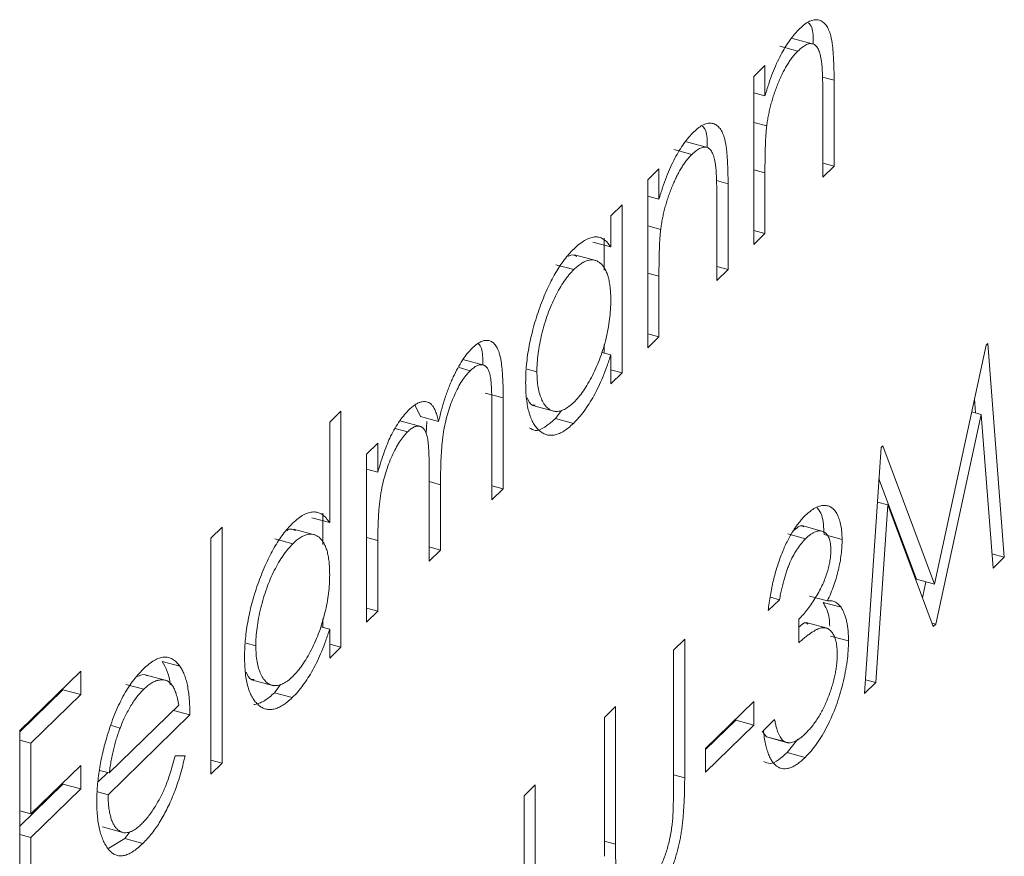
# Model space of a CAD drawing. Units: millimetres. Extents: x 250 to 14600, y 250 to 10250.
# Drawn here: x 11584 to 11588, y 3465 to 3469 of the extents above; entities that cross this region are included whole.
import ezdxf

# ---------------------------------------------------------------- set-up
doc = ezdxf.new("R2010")
doc.units = ezdxf.units.MM
doc.header["$LTSCALE"] = 50

msp = doc.modelspace()

# ---------------------------------------------------------------- linework, layer by layer
at = {"color": 7, "linetype": 'Continuous', "lineweight": 15}
for p, q in [((11587.3199, 3468.548), (11587.4084, 3468.524)), ((11587.492, 3468.5563), (11587.3814, 3468.5864)), ((11587.191, 3468.399), (11587.2464, 3468.4531)), ((11587.2464, 3468.4531), (11587.2464, 3468.3036)), ((11587.191, 3467.5703), (11587.191, 3468.399)), ((11587.5867, 3468.3798), (11587.5867, 3467.9566)), ((11587.191, 3468.3186), (11587.2464, 3468.3036)), ((11587.5313, 3467.9025), (11587.5313, 3468.2923)), ((11587.191, 3468.1721), (11587.2549, 3468.1547)), ((11586.9696, 3468.0464), (11586.859, 3468.0765)), ((11586.7975, 3468.0381), (11586.886, 3468.0141)), ((11587.5313, 3467.9716), (11587.5867, 3467.9566)), ((11586.6685, 3467.8891), (11586.7239, 3467.9432)), ((11586.7239, 3467.9432), (11586.7239, 3467.7937)), ((11587.2464, 3467.924), (11587.2464, 3467.6244)), ((11587.5867, 3467.9566), (11587.5313, 3467.9025)), ((11586.6685, 3467.0604), (11586.6685, 3467.8891)), ((11587.0643, 3467.8699), (11587.0643, 3467.4467)), ((11586.4865, 3467.7114), (11586.5419, 3467.7655)), ((11586.5419, 3467.7655), (11586.5419, 3466.9368)), ((11586.6685, 3467.8087), (11586.7239, 3467.7937)), ((11587.0089, 3467.3926), (11587.0089, 3467.7824)), ((11586.4865, 3467.5581), (11586.4865, 3467.7114)), ((11586.6685, 3467.6622), (11586.7325, 3467.6448)), ((11587.191, 3467.6394), (11587.2464, 3467.6244)), ((11587.2464, 3467.6244), (11587.191, 3467.5703)), ((11586.398, 3467.5821), (11586.4865, 3467.5581)), ((11586.4535, 3467.6011), (11586.4535, 3467.4438)), ((11586.419, 3467.4894), (11586.3085, 3467.5195)), ((11586.2162, 3467.4708), (11586.3047, 3467.4467)), ((11587.0089, 3467.4618), (11587.0643, 3467.4467)), ((11587.0643, 3467.4467), (11587.0089, 3467.3926)), ((11586.7239, 3467.4141), (11586.7239, 3467.1145)), ((11586.6685, 3467.1296), (11586.7239, 3467.1145)), ((11586.7239, 3467.1145), (11586.6685, 3467.0604)), ((11586.4427, 3467.038), (11586.4865, 3467.0261)), ((11586.4535, 3467.0777), (11586.4535, 3467.035)), ((11588.0814, 3465.8959), (11588.3357, 3467.0745)), ((11588.3357, 3467.0745), (11588.3438, 3467.0823)), ((11588.3438, 3467.0823), (11588.4258, 3466.0284)), ((11585.8673, 3466.9735), (11585.7567, 3467.0036)), ((11586.4865, 3466.8827), (11586.4865, 3467.0261)), ((11585.7386, 3466.963), (11585.7938, 3466.948)), ((11586.0742, 3466.9559), (11586.1224, 3466.9428)), ((11586.4865, 3466.9519), (11586.5419, 3466.9368)), ((11586.5419, 3466.9368), (11586.4865, 3466.8827)), ((11585.8677, 3466.838), (11585.9562, 3466.814)), ((11585.9562, 3466.814), (11585.9562, 3466.3651)), ((11588.2784, 3466.809), (11588.2838, 3466.7397)), ((11585.1013, 3466.6938), (11585.1567, 3466.7479)), ((11585.1567, 3466.7479), (11585.1567, 3465.5848)), ((11585.5232, 3466.7765), (11585.5495, 3466.7216)), ((11585.9008, 3466.311), (11585.9008, 3466.7603)), ((11586.1015, 3466.7767), (11586.212, 3466.7467)), ((11586.2443, 3466.7523), (11586.2138, 3466.7124)), ((11585.5568, 3466.6706), (11585.4462, 3466.7007)), ((11585.5495, 3466.7216), (11585.6379, 3466.6976)), ((11585.5805, 3466.6976), (11585.5761, 3466.6385)), ((11586.2138, 3466.7124), (11586.3022, 3466.6883)), ((11588.311, 3466.7323), (11588.0881, 3465.6989)), ((11588.2646, 3466.7449), (11588.311, 3466.7323)), ((11588.3701, 3465.9741), (11588.311, 3466.7323)), ((11585.1013, 3466.199), (11585.1013, 3466.6938)), ((11585.4245, 3466.6628), (11585.4847, 3466.6464)), ((11585.2834, 3466.5371), (11585.3388, 3466.5912)), ((11585.3388, 3466.5912), (11585.3388, 3466.4472)), ((11587.7371, 3465.3563), (11587.8186, 3466.5698)), ((11587.8186, 3466.5698), (11587.8265, 3466.5775)), ((11587.8265, 3466.5775), (11588.0814, 3465.8959)), ((11585.2834, 3465.7084), (11585.2834, 3466.5371)), ((11585.2834, 3466.4622), (11585.3388, 3466.4472)), ((11585.5921, 3466.0097), (11585.5921, 3466.4311)), ((11587.8082, 3466.4142), (11587.993, 3465.9199)), ((11585.6475, 3466.3861), (11585.6475, 3466.0638)), ((11585.9008, 3466.3802), (11585.9562, 3466.3651)), ((11585.9562, 3466.3651), (11585.9008, 3466.311)), ((11587.8519, 3466.2861), (11587.7929, 3465.4107)), ((11587.8005, 3466.3), (11587.8519, 3466.2861)), ((11588.0756, 3465.6867), (11587.8519, 3466.2861)), ((11585.0129, 3466.2231), (11585.1013, 3466.199)), ((11585.0683, 3466.2458), (11585.0683, 3466.0918)), ((11584.5156, 3466.1221), (11584.571, 3466.1762)), ((11584.571, 3466.1762), (11584.571, 3465.0131)), ((11585.0338, 3466.1375), (11584.9233, 3466.1675)), ((11587.5377, 3466.1541), (11587.4272, 3466.1842)), ((11584.5156, 3464.959), (11584.5156, 3466.1221)), ((11584.831, 3466.1188), (11584.9195, 3466.0947)), ((11587.3583, 3466.1436), (11587.4467, 3466.1196)), ((11587.5379, 3466.1406), (11587.6263, 3466.1165)), ((11585.3388, 3466.1112), (11585.3388, 3465.7625)), ((11585.5921, 3466.0789), (11585.6475, 3466.0638)), ((11585.6475, 3466.0638), (11585.5921, 3466.0097)), ((11588.3646, 3466.045), (11588.4258, 3466.0284)), ((11588.4258, 3466.0284), (11588.3701, 3465.9741)), ((11587.993, 3465.9199), (11588.0814, 3465.8959)), ((11588.0394, 3465.9073), (11588.0225, 3465.8289)), ((11587.2736, 3465.8311), (11587.3176, 3465.8191)), ((11587.4658, 3465.8369), (11587.5542, 3465.8129)), ((11585.2834, 3465.7776), (11585.3388, 3465.7625)), ((11587.3176, 3465.8191), (11587.2622, 3465.765)), ((11587.5327, 3465.8054), (11587.6211, 3465.7814)), ((11585.3388, 3465.7625), (11585.2834, 3465.7084)), ((11585.0575, 3465.686), (11585.1013, 3465.6741)), ((11585.0683, 3465.7257), (11585.0683, 3465.6831)), ((11587.4126, 3465.6065), (11587.4126, 3465.7228)), ((11587.5595, 3465.6762), (11587.4489, 3465.7062)), ((11588.0691, 3465.704), (11588.0881, 3465.6989)), ((11588.0881, 3465.6989), (11588.0756, 3465.6867)), ((11585.1013, 3465.5307), (11585.1013, 3465.6741)), ((11587.5695, 3465.6399), (11587.658, 3465.6159)), ((11584.689, 3465.6039), (11584.7372, 3465.5908)), ((11585.1013, 3465.5999), (11585.1567, 3465.5848)), ((11585.1567, 3465.5848), (11585.1013, 3465.5307)), ((11586.7952, 3465.5709), (11586.8506, 3465.625)), ((11586.8506, 3465.625), (11586.8506, 3464.9401)), ((11586.7952, 3464.8915), (11586.7952, 3465.5709)), ((11584.2751, 3465.5148), (11584.3636, 3465.4908)), ((11583.5736, 3465.1736), (11583.8744, 3465.4672)), ((11583.8744, 3465.4672), (11583.8744, 3465.3509)), ((11584.3021, 3465.4189), (11584.1915, 3465.449)), ((11584.0963, 3465.4016), (11584.1847, 3465.3776)), ((11584.7163, 3465.4247), (11584.8268, 3465.3947)), ((11584.8591, 3465.4003), (11584.8286, 3465.3604)), ((11587.7929, 3465.4107), (11587.7371, 3465.3563)), ((11587.7417, 3465.4246), (11587.7929, 3465.4107)), ((11583.786, 3465.375), (11583.5736, 3465.1677)), ((11583.8744, 3465.3509), (11583.629, 3465.1114)), ((11583.786, 3465.3809), (11583.786, 3465.375)), ((11583.786, 3465.375), (11583.8744, 3465.3509)), ((11584.8286, 3465.3604), (11584.917, 3465.3363)), ((11584.0148, 3464.9646), (11584.3573, 3465.2988)), ((11586.4548, 3465.2387), (11586.5102, 3465.2928)), ((11586.5102, 3465.2928), (11586.5102, 3464.6133)), ((11586.9535, 3465.0857), (11587.191, 3465.3175)), ((11587.191, 3465.3175), (11587.191, 3465.2012)), ((11584.4127, 3465.2511), (11584.009, 3464.8571)), ((11584.3311, 3465.2733), (11584.4127, 3465.2511)), ((11584.0257, 3465.198), (11584.0685, 3465.1864)), ((11586.4548, 3464.5538), (11586.4548, 3465.2387)), ((11587.1025, 3465.2252), (11586.9535, 3465.0798)), ((11587.191, 3465.2012), (11586.9535, 3464.9694)), ((11587.1025, 3465.2312), (11587.1025, 3465.2252)), ((11587.1025, 3465.2252), (11587.191, 3465.2012)), ((11587.2384, 3465.1749), (11587.2939, 3465.2289)), ((11583.5736, 3464.0397), (11583.5736, 3465.1736)), ((11587.2324, 3465.171), (11587.2538, 3465.1434)), ((11583.5736, 3465.1265), (11583.629, 3465.1114)), ((11583.629, 3465.1114), (11583.629, 3464.7625)), ((11587.2535, 3465.1423), (11587.3641, 3465.1123)), ((11587.2538, 3465.1434), (11587.3422, 3465.1194)), ((11587.4088, 3465.1311), (11587.3559, 3465.0655)), ((11584.3397, 3465.0491), (11584.3889, 3465.0496)), ((11586.9535, 3464.9694), (11586.9535, 3465.0857)), ((11587.3559, 3465.0655), (11587.4444, 3465.0415)), ((11583.629, 3464.7625), (11583.8744, 3465.002)), ((11583.8744, 3465.002), (11583.8744, 3464.8857)), ((11584.5156, 3465.0282), (11584.571, 3465.0131)), ((11584.571, 3465.0131), (11584.5156, 3464.959)), ((11584.0079, 3464.9664), (11583.9626, 3464.9223)), ((11583.9677, 3464.9774), (11584.0148, 3464.9646)), ((11583.786, 3464.9097), (11583.5736, 3464.7025)), ((11583.786, 3464.9157), (11583.786, 3464.9097)), ((11583.786, 3464.9097), (11583.8744, 3464.8857)), ((11586.0591, 3464.8524), (11586.1145, 3464.9065)), ((11586.1145, 3464.9065), (11586.1145, 3463.8888)), ((11583.8744, 3464.8857), (11583.629, 3464.6462)), ((11583.958, 3464.871), (11584.009, 3464.8571)), ((11586.0591, 3463.7184), (11586.0591, 3464.8524)), ((11583.5736, 3464.7776), (11583.629, 3464.7625)), ((11583.5736, 3464.6613), (11583.629, 3464.6462)), ((11583.9822, 3464.6988), (11584.0928, 3464.6687)), ((11584.1156, 3464.674), (11584.0921, 3464.6415)), ((11583.629, 3464.6462), (11583.629, 3464.0938)), ((11584.0921, 3464.6415), (11584.0134, 3464.5933)), ((11584.0921, 3464.6415), (11584.1805, 3464.6175))]:
    msp.add_line(p, q, dxfattribs=at)
at = {"color": 8, "linetype": 'Continuous', "lineweight": 15}
for p, q in [((11587.5301, 3468.3952), (11587.5867, 3468.3798)), ((11587.191, 3467.9391), (11587.2464, 3467.924)), ((11587.0077, 3467.8853), (11587.0643, 3467.8699)), ((11586.6685, 3467.4292), (11586.7239, 3467.4141)), ((11585.5921, 3466.4012), (11585.6475, 3466.3861)), ((11585.2834, 3466.1262), (11585.3388, 3466.1112)), ((11586.7952, 3464.9551), (11586.8506, 3464.9401)), ((11586.4548, 3464.6284), (11586.5102, 3464.6133))]:
    msp.add_line(p, q, dxfattribs=at)
at = {"color": 7, "linetype": 'Continuous', "lineweight": 15}
for points, knots in [([(11587.418, 3468.6351), (11587.4264, 3468.6427), (11587.4427, 3468.6576), (11587.4665, 3468.672), (11587.4887, 3468.6788), (11587.5093, 3468.6784), (11587.5278, 3468.671), (11587.5441, 3468.6572), (11587.5576, 3468.6363), (11587.5666, 3468.6134), (11587.5726, 3468.5911), (11587.5763, 3468.5707), (11587.5795, 3468.547), (11587.5823, 3468.5203), (11587.5841, 3468.4897), (11587.5856, 3468.4561), (11587.5867, 3468.4193), (11587.5867, 3468.3932), (11587.5867, 3468.3798)], [0, 0, 0, 0, 0.07724, 0.151178, 0.223488, 0.295543, 0.366976, 0.437131, 0.507044, 0.57856, 0.616614, 0.658756, 0.704491, 0.754803, 0.809332, 0.868274, 0.932073, 1, 1, 1, 1]), ([(11587.4606, 3468.6637), (11587.4667, 3468.6571), (11587.484, 3468.6383), (11587.4841, 3468.5897), (11587.4843, 3468.5584)], [0, 0, 0, 0, 0.356558, 1, 1, 1, 1]), ([(11587.2464, 3468.3036), (11587.2523, 3468.3229), (11587.2638, 3468.3604), (11587.2829, 3468.4137), (11587.3031, 3468.4619), (11587.3243, 3468.5053), (11587.3464, 3468.544), (11587.3694, 3468.5788), (11587.3934, 3468.6097), (11587.4098, 3468.6266), (11587.418, 3468.6351)], [0, 0, 0, 0, 0.140976, 0.273569, 0.398988, 0.51993, 0.63811, 0.756589, 0.87686, 1, 1, 1, 1]), ([(11587.5248, 3468.4745), (11587.5229, 3468.4855), (11587.5193, 3468.5067), (11587.5104, 3468.5316), (11587.4991, 3468.5492), (11587.4854, 3468.5592), (11587.4693, 3468.5617), (11587.4509, 3468.5563), (11587.4303, 3468.5442), (11587.4159, 3468.5309), (11587.4084, 3468.524)], [0, 0, 0, 0, 0.13552, 0.260833, 0.378476, 0.493178, 0.609281, 0.729981, 0.859261, 1, 1, 1, 1]), ([(11587.4084, 3468.524), (11587.4039, 3468.5195), (11587.3951, 3468.5105), (11587.382, 3468.4947), (11587.3693, 3468.4773), (11587.3569, 3468.4584), (11587.345, 3468.4375), (11587.3332, 3468.4155), (11587.322, 3468.3914), (11587.3112, 3468.3662), (11587.301, 3468.3401), (11587.2916, 3468.3138), (11587.2833, 3468.2874), (11587.2757, 3468.2609), (11587.2691, 3468.2344), (11587.2634, 3468.2078), (11587.2585, 3468.1811), (11587.2561, 3468.1635), (11587.2549, 3468.1547)], [0, 0, 0, 0, 0.063986, 0.126627, 0.188984, 0.25023, 0.312351, 0.374574, 0.438148, 0.50292, 0.567974, 0.630771, 0.692935, 0.754398, 0.815218, 0.876117, 0.938015, 1, 1, 1, 1]), ([(11587.5313, 3468.2923), (11587.5313, 3468.3036), (11587.5312, 3468.3251), (11587.531, 3468.3558), (11587.5305, 3468.3833), (11587.5298, 3468.4077), (11587.5288, 3468.4288), (11587.5277, 3468.447), (11587.5264, 3468.4619), (11587.5253, 3468.4706), (11587.5248, 3468.4745)], [0, 0, 0, 0, 0.17885, 0.3421096, 0.4898257, 0.6232544, 0.7400797, 0.8414827, 0.9289077, 1, 1, 1, 1]), ([(11586.8956, 3468.1252), (11586.904, 3468.1328), (11586.9203, 3468.1477), (11586.9441, 3468.1621), (11586.9663, 3468.1689), (11586.9869, 3468.1685), (11587.0054, 3468.1611), (11587.0217, 3468.1473), (11587.0352, 3468.1264), (11587.0442, 3468.1035), (11587.0502, 3468.0812), (11587.0539, 3468.0608), (11587.0571, 3468.0371), (11587.0599, 3468.0104), (11587.0617, 3467.9799), (11587.0632, 3467.9462), (11587.0642, 3467.9094), (11587.0643, 3467.8833), (11587.0643, 3467.8699)], [0, 0, 0, 0, 0.07724, 0.151178, 0.223488, 0.295543, 0.366976, 0.437131, 0.507044, 0.57856, 0.616614, 0.658756, 0.704491, 0.754803, 0.809332, 0.868274, 0.932073, 1, 1, 1, 1]), ([(11586.9382, 3468.1538), (11586.9443, 3468.1472), (11586.9616, 3468.1284), (11586.9617, 3468.0798), (11586.9618, 3468.0485)], [0, 0, 0, 0, 0.356558, 1, 1, 1, 1]), ([(11587.2549, 3468.1547), (11587.2542, 3468.1485), (11587.2527, 3468.1348), (11587.2511, 3468.1132), (11587.2496, 3468.0887), (11587.2483, 3468.0613), (11587.2476, 3468.0311), (11587.2467, 3467.9978), (11587.2464, 3467.9619), (11587.2464, 3467.937), (11587.2464, 3467.924)], [0, 0, 0, 0, 0.076995, 0.167615, 0.271052, 0.38946, 0.520843, 0.666399, 0.826094, 1, 1, 1, 1]), ([(11586.7239, 3467.7937), (11586.7299, 3467.813), (11586.7413, 3467.8505), (11586.7605, 3467.9038), (11586.7807, 3467.952), (11586.8018, 3467.9954), (11586.824, 3468.0341), (11586.847, 3468.0689), (11586.871, 3468.0998), (11586.8874, 3468.1167), (11586.8956, 3468.1252)], [0, 0, 0, 0, 0.140976, 0.273569, 0.398988, 0.51993, 0.63811, 0.756589, 0.87686, 1, 1, 1, 1]), ([(11586.886, 3468.0141), (11586.8815, 3468.0096), (11586.8727, 3468.0006), (11586.8596, 3467.9848), (11586.8469, 3467.9674), (11586.8345, 3467.9485), (11586.8226, 3467.9276), (11586.8108, 3467.9056), (11586.7996, 3467.8815), (11586.7887, 3467.8563), (11586.7786, 3467.8302), (11586.7692, 3467.8039), (11586.7608, 3467.7775), (11586.7532, 3467.751), (11586.7467, 3467.7245), (11586.741, 3467.6979), (11586.7361, 3467.6712), (11586.7337, 3467.6536), (11586.7325, 3467.6448)], [0, 0, 0, 0, 0.063986, 0.126627, 0.188984, 0.25023, 0.312351, 0.374574, 0.438148, 0.50292, 0.567974, 0.630771, 0.692935, 0.754398, 0.815218, 0.876117, 0.938015, 1, 1, 1, 1]), ([(11587.0023, 3467.9646), (11587.0005, 3467.9756), (11586.9969, 3467.9968), (11586.988, 3468.0217), (11586.9767, 3468.0393), (11586.963, 3468.0493), (11586.9469, 3468.0518), (11586.9285, 3468.0464), (11586.9079, 3468.0343), (11586.8935, 3468.021), (11586.886, 3468.0141)], [0, 0, 0, 0, 0.13552, 0.260833, 0.378476, 0.493178, 0.609281, 0.729981, 0.859261, 1, 1, 1, 1]), ([(11587.0089, 3467.7824), (11587.0089, 3467.7937), (11587.0088, 3467.8152), (11587.0086, 3467.8459), (11587.0081, 3467.8734), (11587.0074, 3467.8978), (11587.0064, 3467.9189), (11587.0053, 3467.9371), (11587.004, 3467.952), (11587.0029, 3467.9607), (11587.0023, 3467.9646)], [0, 0, 0, 0, 0.17885, 0.3421096, 0.4898257, 0.6232544, 0.7400797, 0.8414827, 0.9289077, 1, 1, 1, 1]), ([(11586.7325, 3467.6448), (11586.7318, 3467.6386), (11586.7303, 3467.6249), (11586.7286, 3467.6033), (11586.7272, 3467.5788), (11586.7259, 3467.5514), (11586.7252, 3467.5212), (11586.7243, 3467.4879), (11586.724, 3467.452), (11586.724, 3467.4271), (11586.7239, 3467.4141)], [0, 0, 0, 0, 0.076995, 0.167615, 0.271052, 0.38946, 0.520843, 0.666399, 0.826094, 1, 1, 1, 1]), ([(11586.3039, 3467.5478), (11586.3131, 3467.5563), (11586.3312, 3467.573), (11586.3576, 3467.5912), (11586.3826, 3467.6027), (11586.4064, 3467.6084), (11586.4288, 3467.6071), (11586.4497, 3467.5982), (11586.4693, 3467.5822), (11586.4806, 3467.5663), (11586.4865, 3467.5581)], [0, 0, 0, 0, 0.129862, 0.254654, 0.376015, 0.495255, 0.614798, 0.738106, 0.865196, 1, 1, 1, 1]), ([(11586.067, 3466.8899), (11586.0672, 3466.9045), (11586.0676, 3466.9334), (11586.0709, 3466.9785), (11586.0764, 3467.0241), (11586.084, 3467.0703), (11586.0939, 3467.117), (11586.1059, 3467.1641), (11586.12, 3467.2118), (11586.1363, 3467.2594), (11586.1539, 3467.3058), (11586.1728, 3467.3496), (11586.1924, 3467.3907), (11586.2131, 3467.4283), (11586.2345, 3467.4633), (11586.2569, 3467.4949), (11586.2801, 3467.5233), (11586.2959, 3467.5395), (11586.3039, 3467.5478)], [0, 0, 0, 0, 0.0637745, 0.1260788, 0.1869041, 0.2475739, 0.3080034, 0.3691319, 0.4320332, 0.4967908, 0.5616108, 0.6249139, 0.6867263, 0.7480788, 0.8095823, 0.8716307, 0.9348858, 1, 1, 1, 1]), ([(11586.3185, 3467.5118), (11586.3058, 3467.5177), (11586.2926, 3467.5239), (11586.2766, 3467.5126), (11586.2759, 3467.5121)], [0, 0, 0, 0, 0.958443, 1, 1, 1, 1]), ([(11586.4865, 3467.2952), (11586.4863, 3467.3065), (11586.486, 3467.3287), (11586.4834, 3467.3593), (11586.4794, 3467.3871), (11586.4737, 3467.4118), (11586.4662, 3467.4332), (11586.4571, 3467.4517), (11586.4464, 3467.4671), (11586.4341, 3467.4791), (11586.4207, 3467.4879), (11586.4065, 3467.4936), (11586.3913, 3467.4949), (11586.3755, 3467.4927), (11586.3589, 3467.4871), (11586.3414, 3467.4771), (11586.3233, 3467.4643), (11586.311, 3467.4526), (11586.3047, 3467.4467)], [0, 0, 0, 0, 0.065634, 0.129188, 0.191219, 0.251913, 0.312507, 0.373494, 0.435152, 0.498741, 0.562095, 0.624187, 0.685476, 0.746097, 0.807612, 0.869967, 0.933951, 1, 1, 1, 1]), ([(11586.3047, 3467.4467), (11586.2966, 3467.4383), (11586.2806, 3467.4216), (11586.2571, 3467.3906), (11586.2347, 3467.3551), (11586.2133, 3467.3157), (11586.1935, 3467.273), (11586.1757, 3467.2274), (11586.1599, 3467.1796), (11586.1466, 3467.1304), (11586.1358, 3467.0808), (11586.1282, 3467.0327), (11586.1232, 3466.9861), (11586.1226, 3466.9573), (11586.1224, 3466.9428)], [0, 0, 0, 0, 0.085921, 0.169593, 0.252476, 0.336244, 0.419505, 0.502036, 0.584775, 0.669846, 0.754185, 0.836658, 0.91801, 1, 1, 1, 1]), ([(11586.3042, 3466.792), (11586.3122, 3466.8004), (11586.3281, 3466.817), (11586.3517, 3466.8482), (11586.3745, 3466.884), (11586.3964, 3466.9241), (11586.4167, 3466.9672), (11586.435, 3467.0122), (11586.4504, 3467.0589), (11586.4635, 3467.1065), (11586.4738, 3467.1547), (11586.4812, 3467.2026), (11586.4856, 3467.25), (11586.4862, 3467.2799), (11586.4865, 3467.2952)], [0, 0, 0, 0, 0.084802, 0.168664, 0.252552, 0.33824, 0.423103, 0.505556, 0.586176, 0.667136, 0.748499, 0.830452, 0.913456, 1, 1, 1, 1]), ([(11585.8034, 3467.0592), (11585.811, 3467.0661), (11585.8258, 3467.0795), (11585.8473, 3467.0925), (11585.8674, 3467.0983), (11585.886, 3467.0976), (11585.9028, 3467.0903), (11585.9174, 3467.0763), (11585.9297, 3467.0558), (11585.9378, 3467.0331), (11585.9432, 3467.0114), (11585.9466, 3466.9917), (11585.9496, 3466.9692), (11585.952, 3466.944), (11585.9538, 3466.9156), (11585.9552, 3466.8844), (11585.9561, 3466.8504), (11585.9561, 3466.8264), (11585.9562, 3466.814)], [0, 0, 0, 0, 0.075604, 0.147965, 0.218797, 0.28947, 0.359724, 0.429708, 0.500497, 0.574429, 0.613947, 0.657155, 0.703973, 0.754939, 0.809707, 0.868833, 0.932385, 1, 1, 1, 1]), ([(11585.6379, 3466.6976), (11585.6404, 3466.708), (11585.6451, 3466.7284), (11585.6531, 3466.7585), (11585.6615, 3466.7875), (11585.6703, 3466.8156), (11585.6796, 3466.8425), (11585.6893, 3466.8685), (11585.6994, 3466.8934), (11585.7135, 3466.9247), (11585.7318, 3466.9613), (11585.7549, 3467.0001), (11585.7789, 3467.0335), (11585.7952, 3467.0506), (11585.8034, 3467.0592)], [0, 0, 0, 0, 0.071766, 0.141226, 0.209116, 0.27484, 0.339483, 0.402476, 0.464942, 0.526833, 0.647415, 0.765562, 0.881615, 1, 1, 1, 1]), ([(11585.8353, 3467.0803), (11585.8403, 3467.0737), (11585.8556, 3467.0536), (11585.8557, 3467.0076), (11585.8557, 3466.9767)], [0, 0, 0, 0, 0.326836, 1, 1, 1, 1]), ([(11586.4865, 3467.0261), (11586.4802, 3467.007), (11586.468, 3466.9698), (11586.4477, 3466.9168), (11586.4261, 3466.8684), (11586.4034, 3466.8242), (11586.3796, 3466.7844), (11586.3548, 3466.7483), (11586.3289, 3466.7155), (11586.3112, 3466.6975), (11586.3022, 3466.6883)], [0, 0, 0, 0, 0.134298, 0.262085, 0.38627, 0.507165, 0.6273, 0.748145, 0.87237, 1, 1, 1, 1]), ([(11585.7938, 3466.948), (11585.7868, 3466.9408), (11585.7729, 3466.9264), (11585.7528, 3466.8974), (11585.7334, 3466.8645), (11585.7153, 3466.8267), (11585.6987, 3466.7862), (11585.6845, 3466.7435), (11585.6727, 3466.6994), (11585.6647, 3466.6614), (11585.6597, 3466.6294), (11585.6563, 3466.6025), (11585.6537, 3466.573), (11585.6513, 3466.5407), (11585.6497, 3466.5059), (11585.6483, 3466.4681), (11585.6476, 3466.4279), (11585.6475, 3466.4004), (11585.6475, 3466.3861)], [0, 0, 0, 0, 0.068158, 0.134707, 0.201865, 0.270788, 0.340024, 0.408083, 0.476813, 0.547346, 0.58564, 0.628865, 0.677153, 0.730803, 0.789807, 0.854325, 0.924365, 1, 1, 1, 1]), ([(11585.9008, 3466.7603), (11585.9007, 3466.7709), (11585.9007, 3466.7913), (11585.9002, 3466.8201), (11585.8993, 3466.8458), (11585.8983, 3466.8688), (11585.8968, 3466.8889), (11585.895, 3466.9059), (11585.893, 3466.9204), (11585.8897, 3466.9353), (11585.8844, 3466.9502), (11585.8763, 3466.964), (11585.8662, 3466.9729), (11585.8545, 3466.9778), (11585.8412, 3466.9781), (11585.8265, 3466.9732), (11585.8105, 3466.9635), (11585.7995, 3466.9533), (11585.7938, 3466.948)], [0, 0, 0, 0, 0.078343, 0.150563, 0.216151, 0.27568, 0.328707, 0.375904, 0.417302, 0.452693, 0.517265, 0.581217, 0.645322, 0.712024, 0.78013, 0.850218, 0.922649, 1, 1, 1, 1]), ([(11586.1224, 3466.9428), (11586.1227, 3466.929), (11586.1234, 3466.9015), (11586.1281, 3466.8643), (11586.136, 3466.8313), (11586.1468, 3466.8026), (11586.1603, 3466.7793), (11586.176, 3466.7616), (11586.194, 3466.7508), (11586.2139, 3466.7465), (11586.2352, 3466.7481), (11586.2576, 3466.7566), (11586.2806, 3466.7705), (11586.2963, 3466.7848), (11586.3042, 3466.792)], [0, 0, 0, 0, 0.081589, 0.162859, 0.245484, 0.330807, 0.416493, 0.499893, 0.583048, 0.667158, 0.751312, 0.833785, 0.916256, 1, 1, 1, 1]), ([(11586.3022, 3466.6883), (11586.2942, 3466.6809), (11586.2785, 3466.6664), (11586.2554, 3466.6499), (11586.2332, 3466.638), (11586.2118, 3466.6307), (11586.1914, 3466.6288), (11586.1718, 3466.6312), (11586.1531, 3466.6386), (11586.1356, 3466.6509), (11586.1195, 3466.6671), (11586.1054, 3466.6873), (11586.0936, 3466.7118), (11586.0838, 3466.7397), (11586.0762, 3466.7716), (11586.0709, 3466.8074), (11586.0676, 3466.8468), (11586.0672, 3466.8754), (11586.067, 3466.8899)], [0, 0, 0, 0, 0.06462, 0.1274335, 0.1890041, 0.2499301, 0.3106685, 0.372329, 0.4349391, 0.4995755, 0.5641912, 0.6267352, 0.6881093, 0.7492936, 0.8103305, 0.8719012, 0.9350459, 1, 1, 1, 1]), ([(11585.4943, 3466.7576), (11585.4998, 3466.7625), (11585.5106, 3466.7724), (11585.5266, 3466.7836), (11585.5421, 3466.7912), (11585.557, 3466.7953), (11585.571, 3466.7963), (11585.5839, 3466.794), (11585.5955, 3466.7885), (11585.6058, 3466.7792), (11585.615, 3466.7657), (11585.6235, 3466.7478), (11585.6313, 3466.7249), (11585.6356, 3466.707), (11585.6379, 3466.6976)], [0, 0, 0, 0, 0.084152, 0.166532, 0.248836, 0.331246, 0.412957, 0.490494, 0.566156, 0.639987, 0.716765, 0.802144, 0.895833, 1, 1, 1, 1]), ([(11586.0744, 3466.8138), (11586.0818, 3466.7978), (11586.0918, 3466.7763), (11586.109, 3466.7774), (11586.1135, 3466.7777)], [0, 0, 0, 0, 0.742811, 1, 1, 1, 1]), ([(11585.4013, 3466.6248), (11585.4087, 3466.6385), (11585.4234, 3466.6656), (11585.4465, 3466.7013), (11585.4703, 3466.7324), (11585.4863, 3466.7492), (11585.4943, 3466.7576)], [0, 0, 0, 0, 0.253734, 0.503035, 0.750014, 1, 1, 1, 1]), ([(11586.2138, 3466.7124), (11586.1779, 3466.6811), (11586.1297, 3466.6391), (11586.0946, 3466.661), (11586.0856, 3466.6666)], [0, 0, 0, 0, 0.7453012, 1, 1, 1, 1]), ([(11585.5921, 3466.4311), (11585.592, 3466.443), (11585.592, 3466.4658), (11585.5915, 3466.4982), (11585.5906, 3466.5271), (11585.5896, 3466.5529), (11585.5881, 3466.5753), (11585.5864, 3466.5945), (11585.5844, 3466.6104), (11585.5811, 3466.6268), (11585.576, 3466.6435), (11585.5679, 3466.6586), (11585.5577, 3466.6688), (11585.5458, 3466.6744), (11585.5324, 3466.6756), (11585.5176, 3466.6714), (11585.5015, 3466.6616), (11585.4904, 3466.6516), (11585.4847, 3466.6464)], [0, 0, 0, 0, 0.08253, 0.158779, 0.227738, 0.289946, 0.345499, 0.393896, 0.436374, 0.472122, 0.536384, 0.599078, 0.661948, 0.726311, 0.791771, 0.858647, 0.927305, 1, 1, 1, 1]), ([(11585.4847, 3466.6464), (11585.478, 3466.6393), (11585.4646, 3466.6253), (11585.445, 3466.5973), (11585.426, 3466.5648), (11585.408, 3466.5279), (11585.3915, 3466.4879), (11585.3771, 3466.4456), (11585.3649, 3466.4017), (11585.3568, 3466.364), (11585.3516, 3466.3324), (11585.3482, 3466.3066), (11585.3452, 3466.2788), (11585.343, 3466.2491), (11585.3409, 3466.2171), (11585.3398, 3466.1837), (11585.3388, 3466.1479), (11585.3388, 3466.1237), (11585.3388, 3466.1112)], [0, 0, 0, 0, 0.068677, 0.136871, 0.206114, 0.277538, 0.349772, 0.421251, 0.492911, 0.567027, 0.606614, 0.649704, 0.697303, 0.749086, 0.804881, 0.865485, 0.930237, 1, 1, 1, 1]), ([(11585.3388, 3466.4472), (11585.3437, 3466.4646), (11585.3533, 3466.4981), (11585.369, 3466.5452), (11585.3846, 3466.5875), (11585.3959, 3466.6127), (11585.4013, 3466.6248)], [0, 0, 0, 0, 0.2835948, 0.5433948, 0.7806456, 1, 1, 1, 1]), ([(11587.446, 3466.2352), (11587.454, 3466.2426), (11587.47, 3466.2572), (11587.4934, 3466.272), (11587.516, 3466.2813), (11587.5375, 3466.2846), (11587.5575, 3466.2824), (11587.5752, 3466.2738), (11587.5906, 3466.2592), (11587.6034, 3466.2391), (11587.6135, 3466.2141), (11587.6209, 3466.1854), (11587.6254, 3466.153), (11587.626, 3466.1287), (11587.6263, 3466.1165)], [0, 0, 0, 0, 0.090254, 0.17854, 0.266093, 0.354631, 0.441886, 0.525747, 0.608114, 0.690197, 0.770821, 0.848326, 0.924012, 1, 1, 1, 1]), ([(11587.5042, 3466.2718), (11587.5123, 3466.2607), (11587.5326, 3466.2329), (11587.5359, 3466.1753), (11587.5379, 3466.1406)], [0, 0, 0, 0, 0.3975651, 1, 1, 1, 1]), ([(11584.9187, 3466.1958), (11584.928, 3466.2042), (11584.946, 3466.2209), (11584.9725, 3466.2384), (11584.9975, 3466.2488), (11585.0212, 3466.2528), (11585.0435, 3466.2497), (11585.0645, 3466.2402), (11585.0839, 3466.223), (11585.0954, 3466.2072), (11585.1013, 3466.199)], [0, 0, 0, 0, 0.128884, 0.252985, 0.37421, 0.494102, 0.614753, 0.738511, 0.866243, 1, 1, 1, 1]), ([(11587.2622, 3465.765), (11587.2637, 3465.7779), (11587.2666, 3465.8031), (11587.2728, 3465.8409), (11587.2794, 3465.8776), (11587.2874, 3465.9133), (11587.2962, 3465.948), (11587.3062, 3465.9817), (11587.317, 3466.0144), (11587.3289, 3466.0457), (11587.3415, 3466.0758), (11587.3548, 3466.104), (11587.3686, 3466.1305), (11587.383, 3466.1553), (11587.398, 3466.1781), (11587.4135, 3466.1991), (11587.4296, 3466.2186), (11587.4404, 3466.2296), (11587.446, 3466.2352)], [0, 0, 0, 0, 0.072625, 0.141977, 0.208985, 0.273957, 0.336889, 0.398745, 0.460116, 0.520825, 0.580994, 0.640152, 0.698622, 0.757271, 0.816427, 0.876254, 0.937165, 1, 1, 1, 1]), ([(11584.6818, 3465.5379), (11584.682, 3465.5525), (11584.6824, 3465.5814), (11584.6857, 3465.6265), (11584.6912, 3465.6722), (11584.6989, 3465.7183), (11584.7087, 3465.765), (11584.7207, 3465.8121), (11584.7348, 3465.8598), (11584.7511, 3465.9074), (11584.7687, 3465.9538), (11584.7876, 3465.9976), (11584.8072, 3466.0387), (11584.8279, 3466.0763), (11584.8493, 3466.1113), (11584.8717, 3466.1429), (11584.895, 3466.1713), (11584.9107, 3466.1875), (11584.9187, 3466.1958)], [0, 0, 0, 0, 0.0637745, 0.1260788, 0.1869041, 0.2475739, 0.3080034, 0.3691319, 0.4320332, 0.4967908, 0.5616108, 0.6249139, 0.6867263, 0.7480788, 0.8095823, 0.8716307, 0.9348858, 1, 1, 1, 1]), ([(11584.9333, 3466.1598), (11584.9206, 3466.1657), (11584.9074, 3466.1719), (11584.8914, 3466.1606), (11584.8907, 3466.1601)], [0, 0, 0, 0, 0.958443, 1, 1, 1, 1]), ([(11587.4374, 3466.1786), (11587.4356, 3466.18), (11587.4223, 3466.1906), (11587.4027, 3466.1731), (11587.3856, 3466.1579)], [0, 0, 0, 0, 0.129537, 1, 1, 1, 1]), ([(11585.1013, 3465.9433), (11585.1011, 3465.9545), (11585.1008, 3465.9767), (11585.0982, 3466.0074), (11585.0942, 3466.0351), (11585.0885, 3466.0598), (11585.081, 3466.0812), (11585.072, 3466.0997), (11585.0612, 3466.1151), (11585.0489, 3466.1271), (11585.0355, 3466.1359), (11585.0213, 3466.1416), (11585.0061, 3466.1429), (11584.9903, 3466.1407), (11584.9737, 3466.1351), (11584.9562, 3466.1251), (11584.9381, 3466.1123), (11584.9258, 3466.1006), (11584.9195, 3466.0947)], [0, 0, 0, 0, 0.065634, 0.129188, 0.191219, 0.251913, 0.312507, 0.373494, 0.435152, 0.498741, 0.562095, 0.624187, 0.685476, 0.746097, 0.807612, 0.869967, 0.933951, 1, 1, 1, 1]), ([(11587.4467, 3466.1196), (11587.4397, 3466.1123), (11587.426, 3466.098), (11587.4062, 3466.0709), (11587.3878, 3466.0407), (11587.3737, 3466.0123), (11587.3633, 3465.9876), (11587.3559, 3465.9677), (11587.3486, 3465.9465), (11587.3419, 3465.9237), (11587.3352, 3465.8996), (11587.329, 3465.874), (11587.3231, 3465.847), (11587.3195, 3465.8286), (11587.3176, 3465.8191)], [0, 0, 0, 0, 0.122712, 0.239685, 0.351816, 0.463766, 0.520818, 0.579448, 0.640604, 0.705298, 0.773634, 0.844669, 0.920057, 1, 1, 1, 1]), ([(11587.5709, 3466.0629), (11587.5708, 3466.0688), (11587.5707, 3466.0804), (11587.5688, 3466.0958), (11587.5661, 3466.1098), (11587.5623, 3466.1222), (11587.5572, 3466.1326), (11587.5512, 3466.1415), (11587.5439, 3466.1486), (11587.5356, 3466.1537), (11587.5268, 3466.1576), (11587.517, 3466.1587), (11587.5067, 3466.1578), (11587.4958, 3466.1547), (11587.4843, 3466.1491), (11587.4723, 3466.1415), (11587.4597, 3466.1317), (11587.4511, 3466.1237), (11587.4467, 3466.1196)], [0, 0, 0, 0, 0.0552745, 0.1099661, 0.1632474, 0.2180762, 0.2733009, 0.3309093, 0.3909945, 0.454176, 0.5188615, 0.5833105, 0.6485167, 0.7150309, 0.7825021, 0.8523227, 0.9249285, 1, 1, 1, 1]), ([(11587.6263, 3466.1165), (11587.6261, 3466.1043), (11587.6257, 3466.0805), (11587.6223, 3466.0429), (11587.6165, 3466.005), (11587.6086, 3465.9668), (11587.5983, 3465.9283), (11587.5858, 3465.8897), (11587.5711, 3465.8507), (11587.5599, 3465.8257), (11587.5542, 3465.8129)], [0, 0, 0, 0, 0.128068, 0.250608, 0.37063, 0.490072, 0.610375, 0.734313, 0.863217, 1, 1, 1, 1]), ([(11584.9195, 3466.0947), (11584.9114, 3466.0863), (11584.8954, 3466.0696), (11584.8719, 3466.0386), (11584.8495, 3466.0031), (11584.8281, 3465.9637), (11584.8083, 3465.921), (11584.7905, 3465.8754), (11584.7747, 3465.8276), (11584.7614, 3465.7784), (11584.7506, 3465.7289), (11584.743, 3465.6807), (11584.738, 3465.6341), (11584.7374, 3465.6053), (11584.7372, 3465.5908)], [0, 0, 0, 0, 0.085921, 0.169593, 0.252476, 0.336244, 0.419505, 0.502036, 0.584775, 0.669846, 0.754185, 0.836658, 0.91801, 1, 1, 1, 1]), ([(11587.4126, 3465.7228), (11587.4202, 3465.7305), (11587.4352, 3465.7456), (11587.457, 3465.7725), (11587.4779, 3465.8007), (11587.4974, 3465.8317), (11587.5152, 3465.8629), (11587.5306, 3465.8941), (11587.5434, 3465.9246), (11587.5536, 3465.9546), (11587.5613, 3465.9836), (11587.5669, 3466.0114), (11587.5702, 3466.0382), (11587.5707, 3466.0546), (11587.5709, 3466.0629)], [0, 0, 0, 0, 0.110166, 0.215787, 0.318027, 0.417574, 0.51165, 0.596162, 0.672935, 0.74367, 0.810677, 0.874059, 0.936696, 1, 1, 1, 1]), ([(11584.919, 3465.44), (11584.927, 3465.4484), (11584.943, 3465.465), (11584.9665, 3465.4962), (11584.9893, 3465.532), (11585.0112, 3465.5721), (11585.0315, 3465.6152), (11585.0498, 3465.6602), (11585.0652, 3465.707), (11585.0783, 3465.7545), (11585.0886, 3465.8027), (11585.096, 3465.8506), (11585.1005, 3465.898), (11585.101, 3465.9279), (11585.1013, 3465.9433)], [0, 0, 0, 0, 0.084802, 0.168664, 0.252552, 0.33824, 0.423103, 0.505556, 0.586176, 0.667136, 0.748499, 0.830452, 0.913456, 1, 1, 1, 1]), ([(11587.5327, 3465.8054), (11587.5451, 3465.7832), (11587.562, 3465.7532), (11587.5649, 3465.7013), (11587.5656, 3465.6877)], [0, 0, 0, 0, 0.737786, 1, 1, 1, 1]), ([(11587.5542, 3465.8129), (11587.5608, 3465.8135), (11587.5738, 3465.8146), (11587.5915, 3465.8093), (11587.6076, 3465.7989), (11587.6166, 3465.7872), (11587.6211, 3465.7814)], [0, 0, 0, 0, 0.25388, 0.503009, 0.750291, 1, 1, 1, 1]), ([(11587.6211, 3465.7814), (11587.6241, 3465.7768), (11587.63, 3465.7678), (11587.6372, 3465.751), (11587.6438, 3465.7334), (11587.649, 3465.7134), (11587.653, 3465.6917), (11587.6558, 3465.6682), (11587.6576, 3465.6429), (11587.6578, 3465.6249), (11587.658, 3465.6159)], [0, 0, 0, 0, 0.128136, 0.254173, 0.378112, 0.501712, 0.623986, 0.747096, 0.872875, 1, 1, 1, 1]), ([(11587.4583, 3465.6981), (11587.4554, 3465.7009), (11587.4438, 3465.7123), (11587.426, 3465.6956), (11587.4126, 3465.6831)], [0, 0, 0, 0, 0.24784, 1, 1, 1, 1]), ([(11587.6026, 3465.552), (11587.6023, 3465.5623), (11587.6017, 3465.5829), (11587.5976, 3465.6099), (11587.5909, 3465.6332), (11587.5814, 3465.6522), (11587.5699, 3465.6671), (11587.5564, 3465.6773), (11587.5409, 3465.6814), (11587.5266, 3465.6808), (11587.5139, 3465.6775), (11587.5031, 3465.673), (11587.491, 3465.6663), (11587.4777, 3465.6581), (11587.4632, 3465.6479), (11587.4474, 3465.636), (11587.4304, 3465.6221), (11587.4186, 3465.6118), (11587.4126, 3465.6065)], [0, 0, 0, 0, 0.066909, 0.133485, 0.201035, 0.271234, 0.34288, 0.413836, 0.485977, 0.56023, 0.599884, 0.644055, 0.691892, 0.744688, 0.801492, 0.862858, 0.929328, 1, 1, 1, 1]), ([(11585.1013, 3465.6741), (11585.095, 3465.655), (11585.0829, 3465.6178), (11585.0625, 3465.5648), (11585.0409, 3465.5164), (11585.0182, 3465.4722), (11584.9944, 3465.4324), (11584.9696, 3465.3963), (11584.9437, 3465.3635), (11584.926, 3465.3455), (11584.917, 3465.3363)], [0, 0, 0, 0, 0.1342984, 0.262085, 0.3862699, 0.5071646, 0.6273002, 0.7481449, 0.8723702, 1, 1, 1, 1]), ([(11584.7372, 3465.5908), (11584.7375, 3465.577), (11584.7382, 3465.5495), (11584.7429, 3465.5123), (11584.7508, 3465.4793), (11584.7616, 3465.4506), (11584.7751, 3465.4273), (11584.7908, 3465.4096), (11584.8088, 3465.3988), (11584.8287, 3465.3946), (11584.85, 3465.3962), (11584.8724, 3465.4047), (11584.8954, 3465.4185), (11584.9111, 3465.4328), (11584.919, 3465.44)], [0, 0, 0, 0, 0.081589, 0.162859, 0.245484, 0.330807, 0.416493, 0.499893, 0.583048, 0.667158, 0.751312, 0.833785, 0.916256, 1, 1, 1, 1]), ([(11587.658, 3465.6159), (11587.6576, 3465.5997), (11587.657, 3465.5674), (11587.6514, 3465.5151), (11587.6426, 3465.4608), (11587.6302, 3465.4049), (11587.615, 3465.3492), (11587.597, 3465.2949), (11587.5763, 3465.2433), (11587.5533, 3465.1944), (11587.5283, 3465.149), (11587.5015, 3465.1083), (11587.4734, 3465.0714), (11587.4542, 3465.0515), (11587.4444, 3465.0415)], [0, 0, 0, 0, 0.079648, 0.158922, 0.239619, 0.322609, 0.406035, 0.487602, 0.569685, 0.653036, 0.737436, 0.822478, 0.909748, 1, 1, 1, 1]), ([(11584.1819, 3465.4766), (11584.1911, 3465.4851), (11584.2093, 3465.502), (11584.2357, 3465.5199), (11584.2608, 3465.5316), (11584.2844, 3465.5368), (11584.3066, 3465.5354), (11584.3272, 3465.527), (11584.3466, 3465.5127), (11584.3578, 3465.4982), (11584.3636, 3465.4908)], [0, 0, 0, 0, 0.13204, 0.259033, 0.38188, 0.502258, 0.622752, 0.744743, 0.870109, 1, 1, 1, 1]), ([(11584.917, 3465.3363), (11584.9091, 3465.329), (11584.8933, 3465.3144), (11584.8702, 3465.2979), (11584.848, 3465.286), (11584.8266, 3465.2787), (11584.8062, 3465.2768), (11584.7866, 3465.2792), (11584.7679, 3465.2866), (11584.7504, 3465.2989), (11584.7343, 3465.3151), (11584.7202, 3465.3353), (11584.7085, 3465.3598), (11584.6986, 3465.3877), (11584.691, 3465.4196), (11584.6857, 3465.4554), (11584.6824, 3465.4948), (11584.682, 3465.5234), (11584.6818, 3465.5379)], [0, 0, 0, 0, 0.06462, 0.1274335, 0.1890041, 0.2499301, 0.3106685, 0.372329, 0.4349391, 0.4995755, 0.5641912, 0.6267352, 0.6881093, 0.7492936, 0.8103305, 0.8719012, 0.9350459, 1, 1, 1, 1]), ([(11587.4454, 3465.1587), (11587.4511, 3465.1646), (11587.4624, 3465.176), (11587.4789, 3465.1957), (11587.4946, 3465.2162), (11587.5093, 3465.2386), (11587.5232, 3465.2622), (11587.5362, 3465.2874), (11587.5483, 3465.3139), (11587.5595, 3465.3415), (11587.5695, 3465.3696), (11587.5784, 3465.3973), (11587.5859, 3465.4245), (11587.592, 3465.4512), (11587.5968, 3465.4774), (11587.6, 3465.503), (11587.6023, 3465.5282), (11587.6025, 3465.5441), (11587.6026, 3465.552)], [0, 0, 0, 0, 0.076072, 0.148752, 0.218403, 0.28576, 0.350598, 0.414964, 0.478069, 0.541761, 0.60435, 0.664075, 0.721464, 0.777587, 0.832644, 0.887844, 0.94346, 1, 1, 1, 1]), ([(11584.2751, 3465.5148), (11584.2933, 3465.4838), (11584.3116, 3465.4526), (11584.3153, 3465.3994), (11584.3154, 3465.399)], [0, 0, 0, 0, 0.993138, 1, 1, 1, 1]), ([(11584.3636, 3465.4908), (11584.3675, 3465.4848), (11584.3752, 3465.4729), (11584.385, 3465.4506), (11584.3934, 3465.4256), (11584.4002, 3465.3969), (11584.4057, 3465.3654), (11584.4096, 3465.3305), (11584.412, 3465.2922), (11584.4124, 3465.265), (11584.4127, 3465.2511)], [0, 0, 0, 0, 0.118522, 0.236255, 0.356174, 0.47725, 0.60154, 0.729618, 0.862158, 1, 1, 1, 1]), ([(11584.0055, 3465.15), (11584.0111, 3465.1677), (11584.0221, 3465.2026), (11584.0407, 3465.2525), (11584.0609, 3465.2987), (11584.0824, 3465.3417), (11584.1053, 3465.3809), (11584.1296, 3465.417), (11584.1553, 3465.4491), (11584.1729, 3465.4673), (11584.1819, 3465.4766)], [0, 0, 0, 0, 0.128835, 0.253589, 0.374643, 0.49534, 0.616325, 0.739759, 0.866842, 1, 1, 1, 1]), ([(11584.2015, 3465.4429), (11584.1996, 3465.4445), (11584.187, 3465.4555), (11584.1692, 3465.4472), (11584.1541, 3465.4402)], [0, 0, 0, 0, 0.15123, 1, 1, 1, 1]), ([(11584.6892, 3465.4618), (11584.6966, 3465.4458), (11584.7066, 3465.4243), (11584.7238, 3465.4254), (11584.7283, 3465.4257)], [0, 0, 0, 0, 0.742811, 1, 1, 1, 1]), ([(11584.3573, 3465.2988), (11584.3552, 3465.3103), (11584.3513, 3465.3325), (11584.3432, 3465.3605), (11584.334, 3465.3835), (11584.3231, 3465.4006), (11584.3108, 3465.4133), (11584.2966, 3465.4209), (11584.2806, 3465.4246), (11584.263, 3465.4236), (11584.2444, 3465.4193), (11584.2249, 3465.4095), (11584.205, 3465.3964), (11584.1915, 3465.3839), (11584.1847, 3465.3776)], [0, 0, 0, 0, 0.09624, 0.185231, 0.267501, 0.3444, 0.419595, 0.496891, 0.576638, 0.660268, 0.745387, 0.83004, 0.914474, 1, 1, 1, 1]), ([(11584.1847, 3465.3776), (11584.1792, 3465.372), (11584.1683, 3465.3609), (11584.1522, 3465.3415), (11584.1367, 3465.3202), (11584.1217, 3465.2972), (11584.1075, 3465.2721), (11584.0937, 3465.2455), (11584.0807, 3465.2168), (11584.0726, 3465.1966), (11584.0685, 3465.1864)], [0, 0, 0, 0, 0.131092, 0.259141, 0.384162, 0.505992, 0.629098, 0.750669, 0.874039, 1, 1, 1, 1]), ([(11584.8286, 3465.3604), (11584.8206, 3465.353), (11584.8049, 3465.3384), (11584.7818, 3465.322), (11584.7595, 3465.31), (11584.7417, 3465.3039), (11584.7315, 3465.3023), (11584.7281, 3465.302)], [0, 0, 0, 0, 0.06462, 0.1274335, 0.1890041, 0.2499301, 0.28, 0.28, 0.28, 0.28]), ([(11587.2939, 3465.2289), (11587.2953, 3465.2216), (11587.2981, 3465.2074), (11587.3029, 3465.1876), (11587.3083, 3465.1705), (11587.3142, 3465.1557), (11587.3203, 3465.1428), (11587.3272, 3465.1328), (11587.3343, 3465.1244), (11587.3396, 3465.1211), (11587.3422, 3465.1194)], [0, 0, 0, 0, 0.14977, 0.291316, 0.425966, 0.55216, 0.671527, 0.786122, 0.895325, 1, 1, 1, 1]), ([(11583.9536, 3464.8226), (11583.9538, 3464.8355), (11583.9541, 3464.8611), (11583.9565, 3464.9007), (11583.9606, 3464.941), (11583.9663, 3464.9819), (11583.9736, 3465.0232), (11583.9826, 3465.0651), (11583.9932, 3465.1075), (11584.0014, 3465.1357), (11584.0055, 3465.15)], [0, 0, 0, 0, 0.128045, 0.253768, 0.377428, 0.500551, 0.623296, 0.746578, 0.872348, 1, 1, 1, 1]), ([(11584.0685, 3465.1864), (11584.0655, 3465.1786), (11584.0596, 3465.1629), (11584.0516, 3465.1381), (11584.044, 3465.1123), (11584.037, 3465.0851), (11584.0307, 3465.0566), (11584.0247, 3465.027), (11584.0194, 3464.9961), (11584.0163, 3464.9753), (11584.0148, 3464.9646)], [0, 0, 0, 0, 0.109984, 0.22258, 0.3385, 0.458709, 0.585535, 0.717518, 0.854667, 1, 1, 1, 1]), ([(11587.4444, 3465.0415), (11587.4378, 3465.0353), (11587.4248, 3465.0232), (11587.4057, 3465.0083), (11587.3875, 3464.9975), (11587.3701, 3464.9898), (11587.3535, 3464.9854), (11587.3379, 3464.9848), (11587.323, 3464.9875), (11587.309, 3464.994), (11587.2959, 3465.0037), (11587.2842, 3465.0174), (11587.2735, 3465.0345), (11587.2641, 3465.0556), (11587.2557, 3465.0798), (11587.2488, 3465.1081), (11587.2427, 3465.1396), (11587.2399, 3465.1629), (11587.2384, 3465.1749)], [0, 0, 0, 0, 0.065541, 0.128963, 0.190377, 0.250092, 0.308548, 0.366398, 0.424542, 0.48317, 0.542243, 0.601739, 0.662506, 0.724856, 0.789128, 0.856346, 0.926295, 1, 1, 1, 1]), ([(11587.3422, 3465.1194), (11587.3457, 3465.1179), (11587.3526, 3465.1148), (11587.3638, 3465.1133), (11587.3757, 3465.1141), (11587.3883, 3465.1182), (11587.4016, 3465.1241), (11587.4156, 3465.1332), (11587.4302, 3465.1444), (11587.4402, 3465.1539), (11587.4454, 3465.1587)], [0, 0, 0, 0, 0.1182713, 0.2361775, 0.3556629, 0.4759042, 0.6001273, 0.7286081, 0.8613135, 1, 1, 1, 1]), ([(11584.1736, 3464.7125), (11584.1791, 3464.7181), (11584.1901, 3464.7292), (11584.2064, 3464.7489), (11584.2225, 3464.7708), (11584.2383, 3464.7945), (11584.2534, 3464.8195), (11584.2673, 3464.8455), (11584.2802, 3464.8717), (11584.2922, 3464.899), (11584.3039, 3464.9295), (11584.3154, 3464.9647), (11584.3278, 3465.005), (11584.3356, 3465.0338), (11584.3397, 3465.0491)], [0, 0, 0, 0, 0.082592, 0.163879, 0.245659, 0.327726, 0.40861, 0.485749, 0.559169, 0.630268, 0.705306, 0.792065, 0.889796, 1, 1, 1, 1]), ([(11584.3889, 3465.0496), (11584.385, 3465.033), (11584.3774, 3465.0007), (11584.3642, 3464.9537), (11584.3505, 3464.9096), (11584.3355, 3464.8685), (11584.3196, 3464.8299), (11584.3029, 3464.7934), (11584.2852, 3464.759), (11584.2666, 3464.7262), (11584.2468, 3464.6957), (11584.2258, 3464.6674), (11584.2035, 3464.6408), (11584.1883, 3464.6254), (11584.1805, 3464.6175)], [0, 0, 0, 0, 0.09337, 0.181661, 0.265874, 0.346355, 0.4246, 0.501903, 0.579992, 0.658443, 0.738672, 0.821894, 0.908801, 1, 1, 1, 1]), ([(11587.3559, 3465.0655), (11587.3268, 3465.0392), (11587.2836, 3465.0003), (11587.2506, 3465.0163), (11587.2399, 3465.0215)], [0, 0, 0, 0, 0.675545, 1, 1, 1, 1]), ([(11586.8506, 3464.9401), (11586.8506, 3464.9277), (11586.8505, 3464.9035), (11586.8497, 3464.8675), (11586.8485, 3464.8328), (11586.8468, 3464.7995), (11586.8445, 3464.7675), (11586.842, 3464.737), (11586.8388, 3464.7076), (11586.8351, 3464.6794), (11586.8308, 3464.6518), (11586.8252, 3464.6242), (11586.819, 3464.5964), (11586.8116, 3464.5684), (11586.8032, 3464.5402), (11586.7938, 3464.5117), (11586.7836, 3464.4831), (11586.7724, 3464.4546), (11586.7605, 3464.4268), (11586.7478, 3464.4002), (11586.7344, 3464.3752), (11586.7205, 3464.3518), (11586.7059, 3464.3301), (11586.6908, 3464.3098), (11586.675, 3464.2912), (11586.6642, 3464.2803), (11586.6588, 3464.2747)], [0, 0, 0, 0, 0.054858, 0.107059, 0.156978, 0.203992, 0.248492, 0.290483, 0.330489, 0.367886, 0.403858, 0.440009, 0.476295, 0.512792, 0.550485, 0.588381, 0.627645, 0.667979, 0.708433, 0.748602, 0.789088, 0.829461, 0.870371, 0.912214, 0.955547, 1, 1, 1, 1]), ([(11584.009, 3464.8571), (11584.0092, 3464.8465), (11584.0098, 3464.8255), (11584.0123, 3464.7965), (11584.0162, 3464.7704), (11584.0217, 3464.7476), (11584.0284, 3464.7273), (11584.0366, 3464.7099), (11584.0463, 3464.6958), (11584.0572, 3464.6842), (11584.0693, 3464.6762), (11584.0821, 3464.671), (11584.0957, 3464.6694), (11584.1099, 3464.6713), (11584.1249, 3464.6764), (11584.1405, 3464.6853), (11584.1568, 3464.6969), (11584.1679, 3464.7072), (11584.1736, 3464.7125)], [0, 0, 0, 0, 0.068385, 0.134476, 0.198391, 0.260753, 0.321829, 0.383037, 0.444653, 0.507398, 0.569825, 0.630778, 0.690929, 0.750945, 0.811049, 0.872331, 0.935004, 1, 1, 1, 1]), ([(11586.7889, 3464.7093), (11586.7894, 3464.7138), (11586.7906, 3464.7238), (11586.7917, 3464.74), (11586.7928, 3464.7589), (11586.7936, 3464.7803), (11586.7944, 3464.8044), (11586.7949, 3464.8312), (11586.7951, 3464.8605), (11586.7952, 3464.8808), (11586.7952, 3464.8915)], [0, 0, 0, 0, 0.069835, 0.155621, 0.257802, 0.373811, 0.506402, 0.655564, 0.820079, 1, 1, 1, 1]), ([(11584.1805, 3464.6175), (11584.1718, 3464.6094), (11584.1549, 3464.5936), (11584.1303, 3464.5758), (11584.1071, 3464.5634), (11584.0854, 3464.5565), (11584.0652, 3464.5553), (11584.0464, 3464.5596), (11584.029, 3464.5692), (11584.0134, 3464.5849), (11583.9994, 3464.6042), (11583.9871, 3464.6264), (11583.9768, 3464.652), (11583.9684, 3464.6805), (11583.9616, 3464.7114), (11583.9569, 3464.7456), (11583.9542, 3464.7827), (11583.9538, 3464.8092), (11583.9536, 3464.8226)], [0, 0, 0, 0, 0.071579, 0.139629, 0.204797, 0.268135, 0.329814, 0.391301, 0.453434, 0.516552, 0.579631, 0.641119, 0.701294, 0.76081, 0.819932, 0.87892, 0.938983, 1, 1, 1, 1]), ([(11586.6557, 3464.388), (11586.6607, 3464.3933), (11586.6708, 3464.4037), (11586.6857, 3464.4226), (11586.7002, 3464.4445), (11586.7144, 3464.4684), (11586.7278, 3464.4946), (11586.7402, 3464.522), (11586.7513, 3464.5507), (11586.7615, 3464.5804), (11586.7703, 3464.6114), (11586.7779, 3464.6432), (11586.7842, 3464.6762), (11586.7873, 3464.698), (11586.7889, 3464.7093)], [0, 0, 0, 0, 0.0828906, 0.1653025, 0.2477619, 0.3315277, 0.4152798, 0.4963662, 0.5771513, 0.6577825, 0.7393216, 0.8237931, 0.909476, 1, 1, 1, 1]), ([(11586.5102, 3464.6133), (11586.5102, 3464.6037), (11586.5102, 3464.5855), (11586.5103, 3464.5596), (11586.5106, 3464.5368), (11586.5108, 3464.5167), (11586.5112, 3464.4996), (11586.5115, 3464.4854), (11586.512, 3464.474), (11586.5125, 3464.4677), (11586.5127, 3464.4649)], [0, 0, 0, 0, 0.191079, 0.362605, 0.516099, 0.650038, 0.765977, 0.862374, 0.940842, 1, 1, 1, 1])]:
    msp.add_open_spline(points, degree=3, knots=knots, dxfattribs=at)

doc.saveas('drawing.dxf')
